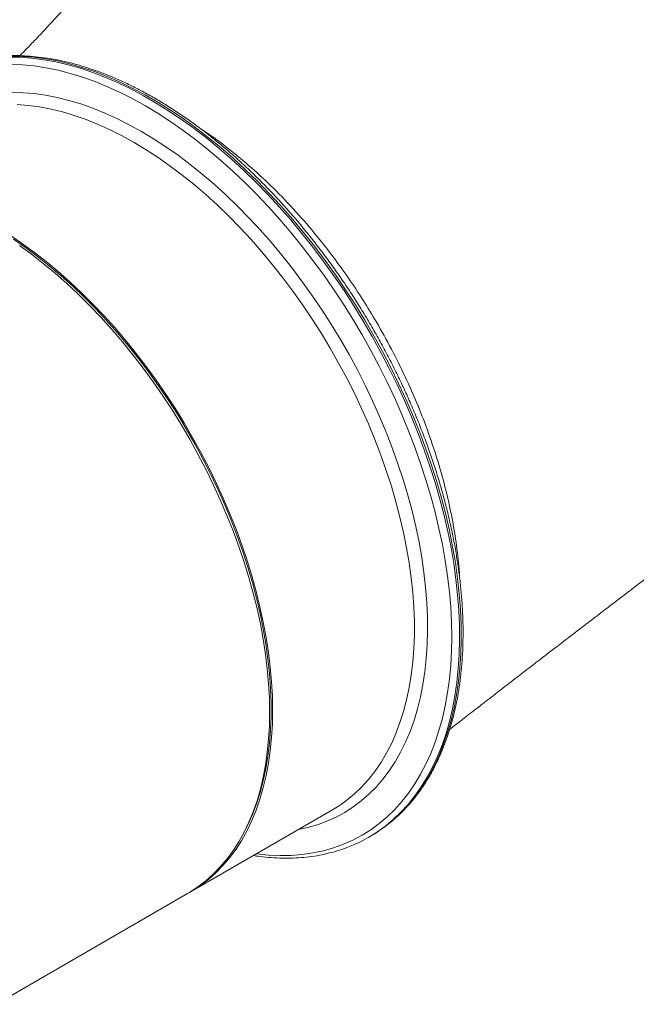
# Model space of a CAD drawing. Units: millimetres. Extents: x 0 to 8400, y 0 to 5940.
# Drawn here: x 2712 to 3006, y 1914 to 2385 of the extents above; entities that cross this region are included whole.
import ezdxf

# ---------------------------------------------------------------- set-up
doc = ezdxf.new("R2010")
doc.units = ezdxf.units.MM
doc.linetypes.add('SLD-Solid', pattern=[0])
doc.layers.add('ACO_DRAINAGE', color=7, linetype='SLD-Solid')

# ---------------------------------------------------------------- blocks, each defined once
blk = doc.blocks.new('ACO - 32826 - ISO FEMALE')
at = {"layer": 'ACO_DRAINAGE', "linetype": 'SLD-Solid', "lineweight": 0}
for p, q in [((143.6, 536.56), (149.08, 536.47)), ((149.84, 536.91), (144.37, 537)), ((149.08, 536.47), (154.66, 536.05)), ((155.42, 536.49), (149.84, 536.91)), ((161.09, 535.76), (155.42, 536.49)), ((150.09, 532.93), (144.6, 533.16)), ((155.68, 532.37), (150.09, 532.93)), ((154.66, 536.05), (160.33, 535.32)), ((161.37, 531.5), (155.68, 532.37)), ((160.33, 535.32), (166.09, 534.26)), ((166.85, 534.7), (161.09, 535.76)), ((166.09, 534.26), (171.92, 532.88)), ((172.68, 533.32), (166.85, 534.7)), ((171.92, 532.88), (177.82, 531.19)), ((178.58, 531.63), (172.68, 533.32)), ((184.54, 529.63), (178.58, 531.63)), ((167.13, 530.3), (161.37, 531.5)), ((172.97, 528.79), (167.13, 530.3)), ((178.86, 526.96), (172.97, 528.79)), ((177.82, 531.19), (183.77, 529.19)), ((184.81, 524.82), (178.86, 526.96)), ((183.77, 529.19), (189.77, 526.87)), ((190.54, 527.31), (184.54, 529.63)), ((196.58, 524.69), (190.54, 527.31)), ((190.8, 522.37), (184.81, 524.82)), ((189.77, 526.87), (195.81, 524.25)), ((196.82, 519.62), (190.8, 522.37)), ((195.81, 524.25), (201.87, 521.32)), ((202.64, 521.77), (196.58, 524.69)), ((145, 519.67), (150.27, 519.56)), ((150.27, 519.56), (155.64, 519.12)), ((155.64, 519.12), (161.11, 518.37)), ((161.11, 518.37), (166.66, 517.29)), ((202.86, 516.56), (196.82, 519.62)), ((201.87, 521.32), (207.95, 518.1)), ((208.72, 518.54), (202.64, 521.77)), ((207.95, 518.1), (214.04, 514.59)), ((214.8, 515.03), (208.72, 518.54)), ((152.92, 513.5), (147.63, 513.91)), ((158.3, 512.77), (152.92, 513.5)), ((163.77, 511.73), (158.3, 512.77)), ((166.66, 517.29), (172.29, 515.9)), ((172.29, 515.9), (177.97, 514.19)), ((177.97, 514.19), (183.71, 512.16)), ((208.91, 513.21), (202.86, 516.56)), ((214.97, 509.58), (208.91, 513.21)), ((214.04, 514.59), (220.11, 510.79)), ((220.88, 511.24), (214.8, 515.03)), ((169.31, 510.37), (163.77, 511.73)), ((174.92, 508.69), (169.31, 510.37)), ((180.58, 506.71), (174.92, 508.69)), ((183.71, 512.16), (189.5, 509.83)), ((189.5, 509.83), (195.31, 507.19)), ((221.01, 505.66), (214.97, 509.58)), ((220.11, 510.79), (226.18, 506.72)), ((226.94, 507.16), (220.88, 511.24)), ((186.28, 504.41), (180.58, 506.71)), ((192.01, 501.82), (186.28, 504.41)), ((195.31, 507.19), (201.15, 504.26)), ((201.15, 504.26), (207, 501.03)), ((227.03, 501.46), (221.01, 505.66)), ((226.18, 506.72), (232.21, 502.37)), ((232.98, 502.81), (226.94, 507.16)), ((197.76, 498.93), (192.01, 501.82)), ((203.53, 495.74), (197.76, 498.93)), ((207, 501.03), (212.84, 497.51)), ((233.02, 496.99), (227.03, 501.46)), ((232.21, 502.37), (238.21, 497.76)), ((238.98, 498.2), (232.98, 502.81)), ((209.29, 492.27), (203.53, 495.74)), ((212.84, 497.51), (218.68, 493.7)), ((238.96, 492.27), (233.02, 496.99)), ((238.21, 497.76), (244.17, 492.89)), ((244.93, 493.33), (238.98, 498.2)), ((215.05, 488.52), (209.29, 492.27)), ((218.68, 493.7), (224.49, 489.63)), ((224.49, 489.63), (230.28, 485.28)), ((244.86, 487.29), (238.96, 492.27)), ((244.17, 492.89), (250.07, 487.77)), ((250.83, 488.21), (244.93, 493.33)), ((220.78, 484.5), (215.05, 488.52)), ((230.28, 485.28), (236.02, 480.68)), ((250.7, 482.06), (244.86, 487.29)), ((250.07, 487.77), (255.9, 482.41)), ((256.67, 482.85), (250.83, 488.21)), ((226.48, 480.21), (220.78, 484.5)), ((232.14, 475.66), (226.48, 480.21)), ((236.02, 480.68), (241.7, 475.82)), ((256.46, 476.6), (250.7, 482.06)), ((255.9, 482.41), (261.66, 476.82)), ((262.43, 477.26), (256.67, 482.85)), ((237.74, 470.86), (232.14, 475.66)), ((241.7, 475.82), (247.33, 470.72)), ((262.14, 470.92), (256.46, 476.6)), ((261.66, 476.82), (267.33, 471.01)), ((268.1, 471.45), (262.43, 477.26)), ((243.29, 465.82), (237.74, 470.86)), ((247.33, 470.72), (252.88, 465.39)), ((267.74, 465.01), (262.14, 470.92)), ((267.33, 471.01), (272.91, 464.98)), ((273.67, 465.42), (268.1, 471.45)), ((248.76, 460.55), (243.29, 465.82)), ((252.88, 465.39), (258.35, 459.83)), ((273.23, 458.9), (267.74, 465.01)), ((272.91, 464.98), (278.38, 458.76)), ((279.15, 459.2), (273.67, 465.42)), ((254.14, 455.06), (248.76, 460.55)), ((258.35, 459.83), (263.72, 454.06)), ((278.61, 452.6), (273.23, 458.9)), ((278.38, 458.76), (283.74, 452.34)), ((284.51, 452.78), (279.15, 459.2)), ((259.43, 449.36), (254.14, 455.06)), ((263.72, 454.06), (268.99, 448.09)), ((283.87, 446.11), (278.61, 452.6)), ((283.74, 452.34), (288.98, 445.74)), ((289.74, 446.18), (284.51, 452.78)), ((144.36, 451.28), (150.1, 447.39)), ((145.81, 449.51), (151.56, 445.54)), ((150.1, 447.39), (155.82, 443.24)), ((264.62, 443.46), (259.43, 449.36)), ((268.99, 448.09), (274.14, 441.93)), ((148.69, 446.58), (154.41, 442.42)), ((151.56, 445.54), (157.28, 441.3)), ((154.41, 442.42), (160.09, 438)), ((155.82, 443.24), (161.5, 438.82)), ((269.69, 437.37), (264.62, 443.46)), ((289.01, 439.44), (283.87, 446.11)), ((288.98, 445.74), (294.08, 438.97)), ((294.85, 439.42), (289.74, 446.18)), ((157.28, 441.3), (162.96, 436.8)), ((160.09, 438), (165.72, 433.33)), ((161.5, 438.82), (167.14, 434.14)), ((274.14, 441.93), (279.18, 435.58)), ((294, 432.62), (289.01, 439.44)), ((294.08, 438.97), (299.05, 432.05)), ((299.81, 432.49), (294.85, 439.42)), ((162.96, 436.8), (168.58, 432.05)), ((165.72, 433.33), (171.3, 428.41)), ((167.14, 434.14), (172.71, 429.22)), ((274.64, 431.1), (269.69, 437.37)), ((279.18, 435.58), (284.08, 429.07)), ((168.58, 432.05), (174.15, 427.06)), ((171.3, 428.41), (176.8, 423.25)), ((172.71, 429.22), (178.22, 424.07)), ((279.46, 424.66), (274.64, 431.1)), ((284.08, 429.07), (288.84, 422.4)), ((298.86, 425.64), (294, 432.62)), ((299.05, 432.05), (303.87, 424.98)), ((304.63, 425.42), (299.81, 432.49)), ((174.15, 427.06), (179.64, 421.82)), ((178.22, 424.07), (183.65, 418.69)), ((284.14, 418.07), (279.46, 424.66)), ((303.55, 418.52), (298.86, 425.64)), ((303.87, 424.98), (308.53, 417.77)), ((309.29, 418.21), (304.63, 425.42)), ((176.8, 423.25), (182.23, 417.87)), ((179.64, 421.82), (185.05, 416.37)), ((183.65, 418.69), (188.99, 413.09)), ((288.84, 422.4), (293.45, 415.58)), ((182.23, 417.87), (187.57, 412.27)), ((185.05, 416.37), (190.37, 410.69)), ((288.67, 411.33), (284.14, 418.07)), ((293.45, 415.58), (297.9, 408.63)), ((308.09, 411.27), (303.55, 418.52)), ((308.53, 417.77), (313.02, 410.45)), ((313.79, 410.89), (309.29, 418.21)), ((187.57, 412.27), (192.81, 406.47)), ((188.99, 413.09), (194.23, 407.29)), ((190.37, 410.69), (195.58, 404.82)), ((293.05, 404.47), (288.67, 411.33)), ((312.46, 403.91), (308.09, 411.27)), ((313.02, 410.45), (317.34, 403.01)), ((318.11, 403.45), (313.79, 410.89)), ((192.81, 406.47), (197.94, 400.47)), ((194.23, 407.29), (199.36, 401.29)), ((195.58, 404.82), (200.69, 398.75)), ((297.9, 408.63), (302.19, 401.57)), ((197.94, 400.47), (202.96, 394.29)), ((199.36, 401.29), (204.37, 395.11)), ((297.25, 397.49), (293.05, 404.47)), ((302.19, 401.57), (306.3, 394.39)), ((316.65, 396.45), (312.46, 403.91)), ((317.34, 403.01), (321.49, 395.47)), ((322.25, 395.91), (318.11, 403.45)), ((200.69, 398.75), (205.67, 392.5)), ((301.29, 390.4), (297.25, 397.49)), ((320.66, 388.9), (316.65, 396.45)), ((321.49, 395.47), (325.45, 387.85)), ((326.21, 388.3), (322.25, 395.91)), ((202.96, 394.29), (207.84, 387.94)), ((204.37, 395.11), (209.26, 388.75)), ((205.67, 392.5), (210.52, 386.08)), ((306.3, 394.39), (310.24, 387.12)), ((207.84, 387.94), (212.6, 381.42)), ((209.26, 388.75), (214.01, 382.24)), ((210.52, 386.08), (215.23, 379.5)), ((305.14, 383.22), (301.29, 390.4)), ((310.24, 387.12), (313.98, 379.77)), ((324.47, 381.27), (320.66, 388.9)), ((325.45, 387.85), (329.21, 380.16)), ((329.98, 380.6), (326.21, 388.3)), ((212.6, 381.42), (217.2, 374.75)), ((214.01, 382.24), (218.62, 375.57)), ((308.8, 375.96), (305.14, 383.22)), ((328.09, 373.58), (324.47, 381.27)), ((215.23, 379.5), (219.78, 372.77)), ((313.98, 379.77), (317.53, 372.35)), ((329.21, 380.16), (332.78, 372.41)), ((333.54, 372.85), (329.98, 380.6)), ((217.2, 374.75), (221.65, 367.95)), ((218.62, 375.57), (223.07, 368.77)), ((219.78, 372.77), (224.19, 365.91)), ((312.27, 368.64), (308.8, 375.96)), ((317.53, 372.35), (320.87, 364.88)), ((331.5, 365.84), (328.09, 373.58)), ((332.78, 372.41), (336.14, 364.62)), ((336.9, 365.06), (333.54, 372.85)), ((221.65, 367.95), (225.94, 361.03)), ((223.07, 368.77), (227.36, 361.84)), ((315.54, 361.27), (312.27, 368.64)), ((224.19, 365.91), (228.42, 358.93)), ((320.87, 364.88), (324.01, 357.37)), ((334.71, 358.06), (331.5, 365.84)), ((336.14, 364.62), (339.29, 356.79)), ((340.05, 357.23), (336.9, 365.06)), ((225.94, 361.03), (230.07, 353.99)), ((227.36, 361.84), (231.48, 354.81)), ((228.42, 358.93), (232.48, 351.85)), ((318.6, 353.86), (315.54, 361.27)), ((337.7, 350.25), (334.71, 358.06)), ((230.07, 353.99), (234.01, 346.86)), ((231.48, 354.81), (235.42, 347.67)), ((321.45, 346.43), (318.6, 353.86)), ((324.01, 357.37), (326.94, 349.84)), ((339.29, 356.79), (342.22, 348.94)), ((342.98, 349.38), (340.05, 357.23)), ((232.48, 351.85), (236.36, 344.67)), ((326.94, 349.84), (329.64, 342.29)), ((340.47, 342.44), (337.7, 350.25)), ((342.22, 348.94), (344.93, 341.09)), ((345.69, 341.53), (342.98, 349.38)), ((234.01, 346.86), (237.77, 339.64)), ((235.42, 347.67), (239.18, 340.45)), ((236.36, 344.67), (240.05, 337.41)), ((324.08, 338.98), (321.45, 346.43)), ((237.77, 339.64), (241.34, 332.35)), ((239.18, 340.45), (242.75, 333.16)), ((326.48, 331.54), (324.08, 338.98)), ((329.64, 342.29), (332.12, 334.74)), ((343.01, 334.63), (340.47, 342.44)), ((344.93, 341.09), (347.42, 333.24)), ((348.18, 333.68), (345.69, 341.53)), ((240.05, 337.41), (243.55, 330.08)), ((332.12, 334.74), (334.37, 327.2)), ((345.33, 326.83), (343.01, 334.63)), ((241.34, 332.35), (244.7, 325)), ((242.75, 333.16), (246.12, 325.82)), ((243.55, 330.08), (246.84, 322.7)), ((328.66, 324.12), (326.48, 331.54)), ((347.42, 333.24), (349.67, 325.42)), ((350.44, 325.86), (348.18, 333.68)), ((244.7, 325), (247.87, 317.61)), ((246.12, 325.82), (249.28, 318.42)), ((334.37, 327.2), (336.39, 319.7)), ((347.41, 319.07), (345.33, 326.83)), ((349.67, 325.42), (351.69, 317.62)), ((352.46, 318.07), (350.44, 325.86)), ((246.84, 322.7), (249.93, 315.28)), ((330.61, 316.73), (328.66, 324.12)), ((247.87, 317.61), (250.82, 310.18)), ((249.28, 318.42), (252.24, 311)), ((249.93, 315.28), (252.8, 307.84)), ((332.32, 309.38), (330.61, 316.73)), ((336.39, 319.7), (338.18, 312.24)), ((349.26, 311.35), (347.41, 319.07)), ((351.69, 317.62), (353.48, 309.88)), ((354.24, 310.32), (352.46, 318.07)), ((252.24, 311), (254.98, 303.56)), ((338.18, 312.24), (339.72, 304.83)), ((350.87, 303.68), (349.26, 311.35)), ((250.82, 310.18), (253.56, 302.74)), ((252.8, 307.84), (255.45, 300.38)), ((333.79, 302.09), (332.32, 309.38)), ((353.48, 309.88), (355.02, 302.19)), ((355.79, 302.63), (354.24, 310.32)), ((253.56, 302.74), (256.08, 295.3)), ((254.98, 303.56), (257.49, 296.11)), ((335.02, 294.88), (333.79, 302.09)), ((339.72, 304.83), (341.02, 297.5)), ((352.23, 296.08), (350.87, 303.68)), ((355.02, 302.19), (356.32, 294.58)), ((357.09, 295.02), (355.79, 302.63)), ((255.45, 300.38), (257.87, 292.93)), ((341.02, 297.5), (342.08, 290.25)), ((256.08, 295.3), (258.37, 287.86)), ((257.49, 296.11), (259.79, 288.68)), ((257.87, 292.93), (260.07, 285.49)), ((336.01, 287.75), (335.02, 294.88)), ((353.35, 288.57), (352.23, 296.08)), ((356.32, 294.58), (357.38, 287.05)), ((358.14, 287.49), (357.09, 295.02)), ((258.37, 287.86), (260.44, 280.46)), ((259.79, 288.68), (261.85, 281.27)), ((336.75, 280.72), (336.01, 287.75)), ((342.08, 290.25), (342.89, 283.09)), ((354.22, 281.15), (353.35, 288.57)), ((357.38, 287.05), (358.19, 279.62)), ((358.95, 280.06), (358.14, 287.49)), ((260.07, 285.49), (262.03, 278.09)), ((342.89, 283.09), (343.45, 276.04)), ((260.44, 280.46), (262.26, 273.09)), ((261.85, 281.27), (263.68, 273.9)), ((262.03, 278.09), (263.75, 270.73)), ((337.25, 273.8), (336.75, 280.72)), ((354.85, 273.84), (354.22, 281.15)), ((358.19, 279.62), (358.75, 272.3)), ((359.52, 272.75), (358.95, 280.06)), ((262.26, 273.09), (263.86, 265.77)), ((263.68, 273.9), (265.27, 266.58)), ((337.49, 267), (337.25, 273.8)), ((343.45, 276.04), (343.76, 269.12)), ((355.22, 266.64), (354.85, 273.84)), ((263.75, 270.73), (265.24, 263.43)), ((343.76, 269.12), (343.83, 262.33)), ((358.75, 272.3), (359.06, 265.11)), ((359.83, 265.55), (359.52, 272.75)), ((263.86, 265.77), (265.21, 258.51)), ((265.27, 266.58), (266.62, 259.33)), ((337.49, 260.34), (337.49, 267)), ((355.35, 259.58), (355.22, 266.64)), ((359.06, 265.11), (359.13, 258.05)), ((359.89, 258.49), (359.83, 265.55)), ((265.24, 263.43), (266.48, 256.2)), ((266.62, 259.33), (267.73, 252.15)), ((337.25, 253.83), (337.49, 260.34)), ((343.83, 262.33), (343.64, 255.69)), ((355.22, 252.67), (355.35, 259.58)), ((265.21, 258.51), (266.32, 251.34)), ((266.48, 256.2), (267.48, 249.05)), ((343.64, 255.69), (343.2, 249.21)), ((359.13, 258.05), (358.94, 251.13)), ((359.7, 251.58), (359.89, 258.49)), ((266.32, 251.34), (267.18, 244.26)), ((267.73, 252.15), (268.6, 245.07)), ((336.75, 247.49), (337.25, 253.83)), ((354.85, 245.91), (355.22, 252.67)), ((358.94, 251.13), (358.5, 244.38)), ((359.27, 244.82), (359.7, 251.58)), ((267.48, 249.05), (268.22, 242.01)), ((268.6, 245.07), (269.22, 238.09)), ((336.01, 241.31), (336.75, 247.49)), ((343.2, 249.21), (342.52, 242.9)), ((354.22, 239.32), (354.85, 245.91)), ((358.58, 238.24), (359.27, 244.82)), ((267.18, 244.26), (267.8, 237.28)), ((268.22, 242.01), (268.72, 235.07)), ((335.02, 235.32), (336.01, 241.31)), ((342.52, 242.9), (341.58, 236.77)), ((358.5, 244.38), (357.82, 237.8)), ((267.8, 237.28), (268.17, 230.42)), ((269.22, 238.09), (269.59, 231.24)), ((333.79, 229.53), (335.02, 235.32)), ((341.58, 236.77), (340.4, 230.83)), ((353.35, 232.9), (354.22, 239.32)), ((357.82, 237.8), (356.88, 231.39)), ((357.65, 231.84), (358.58, 238.24)), ((268.72, 235.07), (268.97, 228.27)), ((269.59, 231.24), (269.71, 224.51)), ((340.4, 230.83), (338.98, 225.1)), ((352.23, 226.68), (353.35, 232.9)), ((356.88, 231.39), (355.7, 225.18)), ((356.47, 225.62), (357.65, 231.84)), ((268.17, 230.42), (268.3, 223.69)), ((268.97, 228.27), (268.97, 221.6)), ((332.32, 223.94), (333.79, 229.53)), ((350.87, 220.66), (352.23, 226.68)), ((268.3, 223.69), (268.17, 217.1)), ((268.97, 221.6), (268.72, 215.08)), ((269.71, 224.51), (269.59, 217.92)), ((330.61, 218.57), (332.32, 223.94)), ((338.98, 225.1), (337.32, 219.59)), ((355.7, 225.18), (354.28, 219.17)), ((355.04, 219.62), (356.47, 225.62)), ((268.17, 217.1), (267.8, 210.67)), ((269.59, 217.92), (269.22, 211.49)), ((328.66, 213.42), (330.61, 218.57)), ((337.32, 219.59), (335.41, 214.3)), ((349.26, 214.85), (350.87, 220.66)), ((354.28, 219.17), (352.62, 213.38)), ((353.38, 213.82), (355.04, 219.62)), ((268.72, 215.08), (268.22, 208.72)), ((326.48, 208.52), (328.66, 213.42)), ((335.41, 214.3), (333.28, 209.25)), ((347.41, 209.26), (349.26, 214.85)), ((352.62, 213.38), (350.71, 207.81)), ((351.48, 208.25), (353.38, 213.82)), ((267.8, 210.67), (267.18, 204.41)), ((268.22, 208.72), (267.48, 202.54)), ((269.22, 211.49), (268.6, 205.23)), ((324.08, 203.85), (326.48, 208.52)), ((333.28, 209.25), (330.91, 204.44)), ((345.33, 203.9), (347.41, 209.26)), ((350.71, 207.81), (348.57, 202.47)), ((349.34, 202.91), (351.48, 208.25)), ((267.18, 204.41), (266.32, 198.33)), ((267.48, 202.54), (266.48, 196.55)), ((268.6, 205.23), (267.73, 199.14)), ((321.45, 199.44), (324.08, 203.85)), ((330.91, 204.44), (328.32, 199.88)), ((343.01, 198.78), (345.33, 203.9)), ((348.57, 202.47), (346.2, 197.37)), ((346.97, 197.81), (349.34, 202.91)), ((266.32, 198.33), (265.21, 192.44)), ((267.73, 199.14), (266.62, 193.25)), ((318.6, 195.3), (321.45, 199.44)), ((328.32, 199.88), (325.5, 195.59)), ((340.47, 193.91), (343.01, 198.78)), ((344.37, 192.96), (346.97, 197.81)), ((266.48, 196.55), (265.24, 190.75)), ((266.62, 193.25), (265.27, 187.56)), ((315.54, 191.42), (318.6, 195.3)), ((325.5, 195.59), (322.47, 191.56)), ((337.7, 189.29), (340.47, 193.91)), ((341.54, 188.36), (344.37, 192.96)), ((346.2, 197.37), (343.6, 192.51)), ((265.24, 190.75), (263.75, 185.17)), ((265.21, 192.44), (263.86, 186.74)), ((312.27, 187.82), (315.54, 191.42)), ((322.47, 191.56), (319.23, 187.82)), ((334.71, 184.94), (337.7, 189.29)), ((338.5, 184.04), (341.54, 188.36)), ((343.6, 192.51), (340.78, 187.92)), ((263.75, 185.17), (262.03, 179.8)), ((263.86, 186.74), (262.26, 181.26)), ((265.27, 187.56), (263.68, 182.08)), ((305.14, 181.48), (308.8, 184.5)), ((308.8, 184.5), (312.27, 187.82)), ((315.78, 184.35), (312.13, 181.18)), ((319.23, 187.82), (315.78, 184.35)), ((331.5, 180.86), (334.71, 184.94)), ((337.74, 183.59), (334.48, 179.54)), ((335.25, 179.98), (338.5, 184.04)), ((340.78, 187.92), (337.74, 183.59)), ((262.03, 179.8), (260.07, 174.66)), ((262.26, 181.26), (260.44, 176)), ((263.68, 182.08), (261.85, 176.82)), ((301.29, 178.75), (302.68, 179.68)), ((302.68, 179.68), (305.14, 181.48)), ((312.13, 181.18), (308.29, 178.3)), ((328.09, 177.06), (331.5, 180.86)), ((334.48, 179.54), (331.02, 175.76)), ((331.78, 176.21), (335.25, 179.98)), ((230.46, 137.74), (298.27, 176.89)), ((260.07, 174.66), (257.87, 169.76)), ((260.44, 176), (258.37, 170.98)), ((261.85, 176.82), (259.79, 171.79)), ((298.27, 176.89), (301.29, 178.75)), ((304.27, 175.72), (300.07, 173.44)), ((308.29, 178.3), (304.27, 175.72)), ((324.47, 173.55), (328.09, 177.06)), ((331.02, 175.76), (327.35, 172.27)), ((328.12, 172.72), (331.78, 176.21)), ((258.37, 170.98), (256.08, 166.19)), ((257.87, 169.76), (256.81, 167.64)), ((259.79, 171.79), (257.49, 167.01)), ((291.16, 169.83), (286.48, 168.5)), ((295.7, 171.48), (291.16, 169.83)), ((300.07, 173.44), (295.7, 171.48)), ((316.65, 167.4), (320.66, 170.32)), ((320.66, 170.32), (324.47, 173.55)), ((327.35, 172.27), (323.77, 169.29)), ((324.31, 169.56), (328.12, 172.72)), ((256.08, 166.19), (253.56, 161.65)), ((257.49, 167.01), (254.98, 162.47)), ((286.48, 168.5), (282.12, 167.57)), ((308.09, 162.46), (312.46, 164.77)), ((312.46, 164.77), (316.65, 167.4)), ((253.56, 161.65), (250.82, 157.37)), ((254.98, 162.47), (252.24, 158.19)), ((298.86, 158.75), (303.55, 160.45)), ((303.55, 160.45), (308.09, 162.46)), ((315.74, 163.88), (316.5, 164.32)), ((250.82, 157.37), (247.87, 153.36)), ((252.24, 158.19), (249.28, 154.18)), ((261.89, 155.89), (262.14, 155.86)), ((262.14, 155.86), (267.74, 155.31)), ((267.74, 155.31), (273.23, 155.08)), ((278.61, 155.17), (283.87, 155.58)), ((283.87, 155.58), (289.01, 156.32)), ((289.01, 156.32), (294, 157.38)), ((294, 157.38), (298.86, 158.75)), ((247.87, 153.36), (244.7, 149.62)), ((249.28, 154.18), (246.12, 150.44)), ((273.23, 155.08), (278.61, 155.17)), ((241.34, 146.16), (237.77, 142.99)), ((242.75, 146.98), (239.18, 143.81)), ((244.7, 149.62), (241.34, 146.16)), ((246.12, 150.44), (242.75, 146.98)), ((237.77, 142.99), (234.01, 140.11)), ((239.18, 143.81), (235.42, 140.93)), ((137.37, 84.01), (229.04, 136.93)), ((230.07, 137.53), (229.04, 136.93)), ((231.48, 138.35), (229.75, 137.34)), ((234.01, 140.11), (230.07, 137.53)), ((235.42, 140.93), (231.48, 138.35))]:
    blk.add_line(p, q, dxfattribs=at)
for centre, radius, start, end in [((281.32, 225.22), 70.33, 300.0126, 307.6748), ((280.66, 224.64), 70.16, 291.9345, 307.9159)]:
    blk.add_arc(centre, radius, start, end, dxfattribs=at)
for points, knots in [([(321.46, 766.85), (320.04, 764.72), (317.14, 760.37), (312.74, 753.79), (308.43, 747.36), (304.85, 742.04), (302.09, 737.94), (300.05, 734.92), (298.21, 732.2), (296.53, 729.71), (294.94, 727.37), (293.25, 724.88), (291.35, 722.07), (289.24, 718.98), (287.11, 715.85), (285.1, 712.91), (283.22, 710.16), (281.06, 707.01), (278.72, 703.59), (276.3, 700.08), (274.37, 697.28), (272.67, 694.82), (270.93, 692.29), (268.81, 689.25), (266.32, 685.66), (263.49, 681.6), (260.79, 677.74), (258.48, 674.44), (256.71, 671.93), (255.1, 669.64), (253.47, 667.34), (251.72, 664.87), (249.62, 661.92), (247.13, 658.41), (244.2, 654.32), (241.23, 650.19), (238.47, 646.37), (235.97, 642.93), (233.49, 639.54), (230.86, 635.94), (227.43, 631.28), (223.38, 625.83), (218.65, 619.53), (213.78, 613.11), (208.71, 606.52), (203.62, 600.01), (199.52, 594.84), (196.38, 590.91), (194.24, 588.27), (192.35, 585.94), (190.58, 583.78), (188.61, 581.39), (186.35, 578.67), (184.03, 575.91), (181.96, 573.46), (180.06, 571.22), (178.11, 568.95), (175.86, 566.36), (173.1, 563.2), (170.2, 559.92), (167.27, 556.66), (164.47, 553.59), (161.4, 550.26), (158.27, 546.92), (155.41, 543.91), (153.04, 541.45), (150.92, 539.27), (149.56, 537.9), (148.88, 537.21)], [0, 0, 0, 0, 0.027203, 0.05556, 0.084057, 0.10944, 0.12368, 0.136599, 0.148209, 0.158516, 0.168502, 0.178197, 0.19037, 0.204378, 0.217787, 0.230361, 0.242101, 0.25301, 0.270856, 0.285892, 0.298119, 0.30676, 0.317458, 0.330516, 0.345855, 0.363443, 0.382603, 0.395494, 0.40584, 0.415001, 0.424871, 0.435454, 0.446726, 0.462897, 0.480561, 0.499459, 0.516103, 0.52985, 0.543973, 0.559881, 0.576281, 0.604311, 0.6306, 0.658147, 0.687796, 0.716665, 0.74355, 0.755814, 0.768429, 0.778489, 0.786727, 0.797128, 0.810195, 0.823038, 0.834102, 0.843032, 0.853126, 0.864714, 0.878088, 0.895984, 0.909552, 0.922736, 0.938189, 0.955735, 0.969308, 0.980391, 0.990212, 1, 1, 1, 1]), ([(324.51, 169.73), (324.83, 169.96), (326.43, 171.14), (329.14, 173.53), (332.64, 176.89), (335.94, 180.54), (339.05, 184.42), (341.98, 188.56), (344.71, 192.93), (347.23, 197.53), (349.56, 202.37), (351.67, 207.41), (353.57, 212.67), (355.25, 218.14), (356.72, 223.79), (357.96, 229.63), (358.98, 235.65), (359.78, 241.83), (360.35, 248.16), (360.69, 254.65), (360.81, 261.27), (360.71, 268.01), (360.37, 274.88), (359.82, 281.84), (359.03, 288.91), (358.03, 296.05), (356.81, 303.27), (355.36, 310.56), (353.7, 317.89), (351.83, 325.27), (349.74, 332.68), (347.45, 340.1), (344.96, 347.54), (342.26, 354.97), (339.37, 362.38), (336.29, 369.78), (333.02, 377.13), (329.56, 384.44), (325.93, 391.69), (322.13, 398.87), (318.17, 405.97), (314.04, 412.98), (309.76, 419.89), (305.34, 426.69), (300.77, 433.36), (296.07, 439.91), (291.24, 446.31), (286.3, 452.57), (281.24, 458.66), (276.08, 464.59), (270.82, 470.33), (265.47, 475.89), (260.04, 481.25), (254.53, 486.41), (248.96, 491.36), (243.33, 496.09), (237.66, 500.59), (231.94, 504.87), (226.19, 508.9), (220.42, 512.68), (214.63, 516.22), (208.84, 519.49), (203.05, 522.51), (197.27, 525.25), (191.5, 527.73), (185.77, 529.92), (180.07, 531.84), (174.42, 533.48), (168.82, 534.82), (163.29, 535.88), (157.83, 536.65), (152.45, 537.13), (147.15, 537.32), (141.96, 537.21), (136.87, 536.81), (131.9, 536.12), (127.05, 535.15), (122.35, 533.86), (118.76, 532.7), (116.79, 531.87), (116.3, 531.67)], [0, 0, 0, 0, 0.003166, 0.016066, 0.028976, 0.041899, 0.05484, 0.067799, 0.080777, 0.093776, 0.106792, 0.119825, 0.132873, 0.145933, 0.159004, 0.172082, 0.185167, 0.198256, 0.211348, 0.224442, 0.237537, 0.250632, 0.263725, 0.276818, 0.289909, 0.302998, 0.316086, 0.329172, 0.342256, 0.355338, 0.368419, 0.381498, 0.394575, 0.407652, 0.420727, 0.433801, 0.446874, 0.459947, 0.473019, 0.486091, 0.499162, 0.512233, 0.525305, 0.538377, 0.551449, 0.564521, 0.577595, 0.590669, 0.603745, 0.616821, 0.629899, 0.642978, 0.65606, 0.669143, 0.682227, 0.695314, 0.708403, 0.721494, 0.734587, 0.747682, 0.760779, 0.773878, 0.786977, 0.800078, 0.813178, 0.826277, 0.839374, 0.852467, 0.865554, 0.878634, 0.891705, 0.904763, 0.917807, 0.930835, 0.943844, 0.956834, 0.969803, 0.982753, 0.995684, 1, 1, 1, 1]), ([(235.82, 501.92), (236.8, 501.31), (241.59, 498.27), (250.01, 491.82), (260.99, 482.64), (271.71, 472.48), (282.21, 461.39), (291.59, 450.35), (299.8, 439.73), (306.97, 429.68), (313.85, 419.26), (318.13, 412.03), (320.27, 408.42)], [0, 0, 0, 0, 0.030891, 0.151652, 0.269003, 0.386355, 0.507116, 0.627877, 0.720096, 0.812316, 0.906158, 1, 1, 1, 1]), ([(320.27, 408.42), (322.69, 404.09), (327.54, 395.43), (334.03, 382.1), (339.89, 368.61), (345.03, 355.03), (349.44, 341.44), (353.08, 327.93), (355.96, 314.56), (357.95, 301.48), (358.99, 292.49), (359.13, 288.01), (359.14, 287.65)], [0, 0, 0, 0, 0.110044, 0.220088, 0.330133, 0.440177, 0.550221, 0.660265, 0.770309, 0.880354, 0.990398, 1, 1, 1, 1]), ([(354.33, 215.31), (354.82, 215.69), (356.34, 216.87), (358.98, 218.91), (362.23, 221.44), (365.39, 223.88), (368.18, 226.04), (370.49, 227.83), (372.56, 229.43), (374.98, 231.31), (378.06, 233.69), (381.79, 236.57), (385.73, 239.62), (389.76, 242.73), (393.67, 245.74), (397.23, 248.48), (400.26, 250.81), (402.95, 252.88), (405.75, 255.03), (408.95, 257.48), (412.65, 260.33), (416.76, 263.47), (421.17, 266.84), (426.26, 270.73), (431.86, 275), (437.79, 279.53), (442.71, 283.29), (446.72, 286.34), (449.92, 288.78), (453.25, 291.31), (456.72, 293.95), (460.32, 296.7), (463.88, 299.4), (466.65, 301.51), (468.56, 302.96), (469.7, 303.83), (470.73, 304.6), (471.63, 305.29), (472.45, 305.92), (473.39, 306.63), (474.69, 307.62), (476.55, 309.03), (479, 310.89), (482, 313.17), (485.57, 315.87), (488.14, 317.82), (489.52, 318.86)], [0, 0, 0, 0, 0.010872, 0.033887, 0.05899, 0.083608, 0.104454, 0.121518, 0.135594, 0.15113, 0.17649, 0.205661, 0.235962, 0.266895, 0.298406, 0.326349, 0.349143, 0.368175, 0.388142, 0.412917, 0.440871, 0.472848, 0.507526, 0.542151, 0.587085, 0.630272, 0.671492, 0.693459, 0.716322, 0.740193, 0.765071, 0.790955, 0.817676, 0.841466, 0.850514, 0.858695, 0.86601, 0.872458, 0.878039, 0.883745, 0.892553, 0.906055, 0.923552, 0.945043, 0.970526, 1, 1, 1, 1]), ([(260.53, 155.1), (261.56, 154.94), (264.43, 154.47), (269.04, 154.04), (274.36, 153.78), (279.58, 153.82), (284.69, 154.15), (289.69, 154.77), (294.57, 155.68), (299.31, 156.89), (303.33, 158.14), (305.7, 159.11), (306.6, 159.47)], [0, 0, 0, 0, 0.062202, 0.171765, 0.281212, 0.390525, 0.499687, 0.608687, 0.717518, 0.82618, 0.934685, 1, 1, 1, 1])]:
    blk.add_open_spline(points, degree=3, knots=knots, dxfattribs=at)

msp = doc.modelspace()

# ---------------------------------------------------------------- block references
at = {"layer": 'ACO_DRAINAGE'}
msp.add_blockref('ACO - 32826 - ISO FEMALE', (2562.82, 1830.46), dxfattribs=at)

doc.saveas('drawing.dxf')
